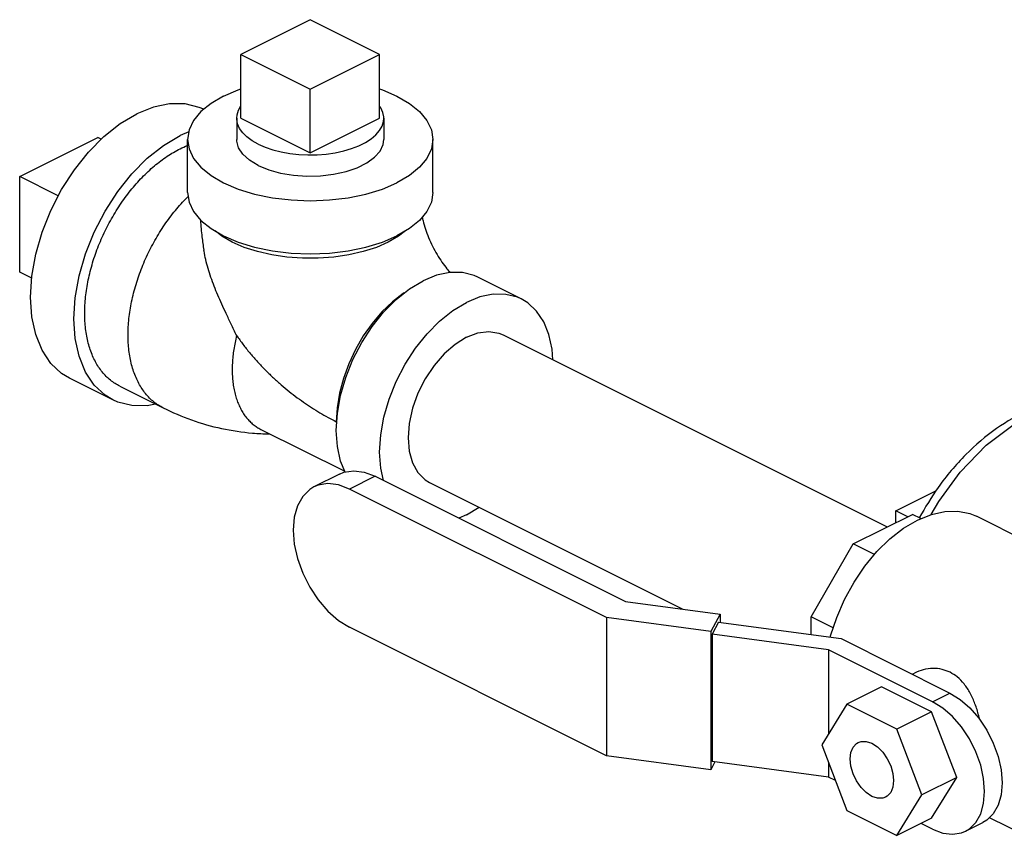
# Model space of a CAD drawing. Units: inches. Extents: x 9.7 to 32.1, y 4.5 to 29.1.
# Drawn here: x 9.7 to 14.7, y 14.6 to 18.8 of the extents above; entities that cross this region are included whole.
import ezdxf

# ---------------------------------------------------------------- set-up
doc = ezdxf.new("R2010")
doc.units = ezdxf.units.IN
doc.header["$MEASUREMENT"] = 0

msp = doc.modelspace()

# ---------------------------------------------------------------- linework, layer by layer
at = {"color": 7, "linetype": 'Continuous'}
for p, q in [((11.1931, 18.8213), (10.8395, 18.6445)), ((11.5466, 18.6445), (11.1931, 18.8213)), ((10.8395, 18.6445), (11.1931, 18.4677)), ((10.8395, 18.3198), (10.8395, 18.6445)), ((11.1931, 18.4677), (11.5466, 18.6445)), ((11.5466, 18.3198), (11.5466, 18.6445)), ((11.1931, 18.143), (11.1931, 18.4677)), ((10.8181, 18.3198), (10.8181, 18.2115)), ((10.8395, 18.3198), (11.1931, 18.143)), ((11.1931, 18.143), (11.5466, 18.3198)), ((11.5681, 18.3198), (11.5681, 18.2115)), ((9.7126, 18.0222), (10.1103, 18.2211)), ((10.1281, 18.2122), (10.1103, 18.2211)), ((10.5741, 18.2495), (10.5302, 18.2317)), ((10.5681, 17.9409), (10.5681, 18.2115)), ((11.8181, 17.9409), (11.8181, 18.2115)), ((9.9094, 17.9238), (9.7126, 18.0222)), ((9.7126, 17.535), (9.7126, 18.0222)), ((11.6434, 17.7182), (11.5908, 17.6879)), ((11.6777, 17.7449), (11.6434, 17.7182)), ((9.7738, 17.5044), (9.7126, 17.535)), ((12.2681, 17.3985), (12.0471, 17.509)), ((11.6985, 17.45), (11.7676, 17.4912)), ((12.1764, 17.2151), (14.1329, 16.2369)), ((10.1878, 16.8839), (9.9668, 16.9944)), ((10.2227, 16.9538), (10.4437, 16.8433)), ((10.9415, 16.7341), (11.3684, 16.5207)), ((11.3425, 16.5066), (11.2117, 16.4412)), ((11.5242, 16.4951), (11.3934, 16.4297)), ((11.5242, 16.4951), (12.7986, 15.8579)), ((11.8008, 16.4638), (13.0909, 15.8187)), ((12.7028, 15.775), (11.3934, 16.4297)), ((14.1762, 16.3196), (14.383, 16.423)), ((11.9886, 16.2982), (12.054, 16.3372)), ((14.2373, 16.2891), (14.1762, 16.3196)), ((14.1762, 16.2585), (14.1762, 16.3196)), ((11.9886, 16.2982), (11.9495, 16.2824)), ((13.9598, 16.1503), (14.2609, 16.3009)), ((14.304, 16.2794), (14.2609, 16.3009)), ((15.5152, 15.8273), (14.5872, 16.2914)), ((13.7449, 15.7796), (13.9598, 16.1503)), ((14.0678, 16.0963), (13.9598, 16.1503)), ((12.7986, 15.8579), (13.2815, 15.7932)), ((12.7028, 15.775), (12.7028, 15.0713)), ((13.2337, 15.7039), (12.7028, 15.775)), ((13.2815, 15.7932), (13.2337, 15.7039)), ((13.2815, 15.7932), (13.2815, 15.7506)), ((13.858, 15.7231), (13.7449, 15.7796)), ((13.7449, 15.6885), (13.7449, 15.7796)), ((12.7028, 15.0713), (11.3934, 15.726)), ((13.2337, 15.7039), (13.2337, 15.0002)), ((13.2738, 15.7516), (13.2414, 15.6913)), ((13.2738, 15.7516), (13.8984, 15.668)), ((13.2414, 15.6913), (13.2414, 15.0418)), ((13.8337, 15.6119), (13.2414, 15.6913)), ((13.8984, 15.668), (14.4524, 15.391)), ((14.364, 15.3468), (13.8337, 15.6119)), ((13.8337, 15.6119), (13.8337, 15.1829)), ((14.2603, 15.487), (14.2713, 15.4925)), ((14.1039, 15.4227), (13.9271, 15.3343)), ((14.359, 15.2951), (14.1039, 15.4227)), ((14.364, 15.3468), (14.4524, 15.391)), ((13.9271, 15.3343), (13.7995, 15.1275)), ((14.1822, 15.2067), (13.9271, 15.3343)), ((14.359, 15.2951), (14.1822, 15.2067)), ((14.4866, 14.9607), (14.359, 15.2951)), ((14.3098, 14.8723), (14.1822, 15.2067)), ((13.7995, 15.1275), (13.9271, 14.7931)), ((13.2337, 15.0002), (12.7028, 15.0713)), ((13.2549, 15.0399), (13.2337, 15.0002)), ((13.8337, 14.9624), (13.2414, 15.0418)), ((13.8337, 15.0379), (13.8337, 14.9624)), ((13.8693, 14.9446), (13.8337, 14.9624)), ((14.4866, 14.9607), (14.3098, 14.8723)), ((14.359, 14.7539), (14.4866, 14.9607)), ((14.1822, 14.6655), (14.3098, 14.8723)), ((13.9271, 14.7931), (14.1822, 14.6655)), ((14.359, 14.7539), (14.1822, 14.6655)), ((14.9143, 14.6255), (14.6532, 14.756)), ((14.364, 14.6972), (14.3049, 14.7268)), ((14.5317, 14.6866), (14.6201, 14.7308))]:
    msp.add_line(p, q, dxfattribs=at)
for points in [[(10.7511, 18.4325), (10.8257, 18.4643), (10.8395, 18.4686)], [(11.5466, 18.4686), (11.5605, 18.4643), (11.635, 18.4325), (11.6987, 18.3952), (11.75, 18.3534), (11.7875, 18.3081), (11.8104, 18.2604), (11.8181, 18.2115)], [(10.7511, 18.4325), (10.6875, 18.3952), (10.6362, 18.3534), (10.5987, 18.3081), (10.5758, 18.2604), (10.5681, 18.2115)], [(10.65, 18.3647), (10.6274, 18.3747), (10.555, 18.3928), (10.4765, 18.3934), (10.3939, 18.3764), (10.3092, 18.3422)], [(10.8181, 18.3198), (10.8198, 18.3374), (10.8271, 18.3607), (10.8395, 18.382)], [(11.5681, 18.3198), (11.5679, 18.3257), (11.5635, 18.3491), (11.5532, 18.3721), (11.5466, 18.3812)], [(9.9668, 16.9944), (9.9264, 17.0189), (9.8712, 17.0705), (9.8268, 17.137), (9.7943, 17.2168), (9.7745, 17.3081), (9.7678, 17.4085), (9.7745, 17.5155), (9.7943, 17.6266), (9.8268, 17.739), (9.8712, 17.8499), (9.9264, 17.9566), (9.991, 18.0565), (10.0634, 18.1471), (10.1419, 18.2261), (10.2245, 18.2917), (10.3092, 18.3422)], [(10.9279, 18.1872), (10.8968, 18.2048), (10.8703, 18.2243), (10.8489, 18.2453), (10.833, 18.2675), (10.8227, 18.2904), (10.8183, 18.3139), (10.8181, 18.3198)], [(10.9279, 18.1872), (10.9632, 18.1716), (11.0022, 18.1584), (11.0442, 18.1477), (11.0885, 18.1397), (11.1344, 18.1346), (11.1813, 18.1324), (11.2284, 18.1331), (11.2749, 18.1368), (11.3201, 18.1434), (11.3633, 18.1527), (11.4039, 18.1647), (11.4411, 18.1791), (11.4744, 18.1958), (11.5032, 18.2144), (11.5272, 18.2346), (11.5459, 18.2563), (11.5591, 18.2789), (11.5664, 18.3021), (11.5681, 18.3198)], [(10.1878, 16.8839), (10.1474, 16.9084), (10.0922, 16.96), (10.0478, 17.0265), (10.0153, 17.1064), (9.9955, 17.1976), (9.9888, 17.298), (9.9955, 17.4051), (10.0153, 17.5161), (10.0478, 17.6285), (10.0922, 17.7394), (10.1474, 17.8461), (10.212, 17.946), (10.2844, 18.0366), (10.3629, 18.1156), (10.4455, 18.1812), (10.5302, 18.2317)], [(10.5681, 18.2115), (10.5758, 18.1626), (10.5987, 18.1149), (10.6362, 18.0696), (10.6875, 18.0278), (10.7511, 17.9905), (10.8257, 17.9587), (10.9093, 17.9331), (11, 17.9143), (11.0953, 17.9029), (11.1931, 17.899), (11.2909, 17.9029), (11.3862, 17.9143), (11.4768, 17.9331), (11.5605, 17.9587), (11.635, 17.9905)], [(10.9279, 18.0789), (10.8837, 18.1056), (10.85, 18.1358), (10.828, 18.1686), (10.8185, 18.2029), (10.8181, 18.2115)], [(10.9279, 18.0789), (10.9812, 18.0568), (11.0416, 18.04), (11.1072, 18.029), (11.1758, 18.0242), (11.2449, 18.0258), (11.3123, 18.0337), (11.3756, 18.0477), (11.4327, 18.0673), (11.4816, 18.0917), (11.5207, 18.1203), (11.5486, 18.1519), (11.5645, 18.1856), (11.5681, 18.2115)], [(11.8181, 18.2115), (11.8104, 18.1626), (11.7875, 18.1149), (11.75, 18.0696), (11.6987, 18.0278), (11.635, 17.9905)], [(10.5681, 17.9409), (10.5758, 17.892), (10.5987, 17.8443), (10.6362, 17.799), (10.6875, 17.7572), (10.7511, 17.7199), (10.8257, 17.6881), (10.9093, 17.6624), (11, 17.6437), (11.0953, 17.6322), (11.1931, 17.6284), (11.2909, 17.6322), (11.3862, 17.6437), (11.4768, 17.6624), (11.5605, 17.6881), (11.635, 17.7199)], [(11.8181, 17.9409), (11.8104, 17.892), (11.7875, 17.8443), (11.75, 17.799), (11.6987, 17.7572), (11.635, 17.7199)], [(11.5908, 17.6879), (11.5302, 17.6616), (11.4627, 17.6399), (11.3897, 17.6232), (11.3127, 17.6119), (11.2332, 17.6062), (11.153, 17.6062), (11.0735, 17.6119), (10.9965, 17.6232), (10.9235, 17.6399), (10.856, 17.6616), (10.7953, 17.6879), (10.7428, 17.7182), (10.7085, 17.7449)], [(12.0471, 17.509), (12.0274, 17.5177), (11.9683, 17.5326), (11.9042, 17.533), (11.8367, 17.5191), (11.7676, 17.4912)], [(11.3257, 16.729), (11.3311, 16.8164), (11.3473, 16.9071), (11.3738, 16.9988), (11.4101, 17.0894), (11.4551, 17.1765), (11.5078, 17.258), (11.567, 17.3319), (11.631, 17.3965), (11.6985, 17.45)], [(11.6721, 17.429), (11.6668, 17.4259), (11.6114, 17.3834), (11.5582, 17.3326), (11.5084, 17.2744), (11.4629, 17.21), (11.4228, 17.1408), (11.3888, 17.0681), (11.3616, 16.9935), (11.3418, 16.9185), (11.3297, 16.8445), (11.3257, 16.7732)], [(12.2681, 17.3985), (12.2484, 17.4073), (12.1892, 17.4221), (12.1252, 17.4225), (12.0577, 17.4087), (11.9886, 17.3808)], [(11.5656, 16.4744), (11.5521, 16.5366), (11.5466, 16.6185), (11.5521, 16.7059), (11.5683, 16.7966), (11.5948, 16.8883), (11.631, 16.9789), (11.6761, 17.066), (11.7288, 17.1475), (11.7879, 17.2214), (11.852, 17.286), (11.9194, 17.3395), (11.9886, 17.3808)], [(12.4286, 17.089), (12.4251, 17.1424), (12.4089, 17.2169), (12.3824, 17.2821), (12.3461, 17.3364), (12.3011, 17.3785), (12.2681, 17.3985)], [(11.9886, 17.2032), (12.0465, 17.2252), (12.1022, 17.2324), (12.1536, 17.2244), (12.1764, 17.2151)], [(11.9886, 17.2032), (11.9306, 17.1673), (11.8749, 17.1187), (11.8236, 17.0594), (11.7786, 16.9917), (11.7417, 16.9181), (11.7142, 16.8415), (11.6973, 16.7648), (11.6916, 16.691), (11.6973, 16.6229), (11.7142, 16.5631), (11.7417, 16.5139), (11.7786, 16.4773), (11.8008, 16.4638)], [(10.4043, 16.863), (10.3629, 16.8544), (10.2844, 16.855), (10.212, 16.8732), (10.1878, 16.8839)], [(14.357, 16.301), (14.3951, 16.3672), (14.5047, 16.5161), (14.6372, 16.6539), (14.7861, 16.7666), (14.9405, 16.842), (15.0881, 16.8745), (15.2183, 16.866), (15.2835, 16.8453)], [(11.3701, 16.5164), (11.3473, 16.5726), (11.3311, 16.6471), (11.3257, 16.729)], [(11.3425, 16.5066), (11.3646, 16.5156), (11.4143, 16.5233), (11.4682, 16.5163), (11.5242, 16.4951)], [(11.3934, 16.4297), (11.3373, 16.4509), (11.2834, 16.4579), (11.2338, 16.4502), (11.2117, 16.4412)], [(11.2117, 16.4412), (11.1903, 16.4282), (11.1546, 16.3928), (11.128, 16.3453), (11.1117, 16.2874), (11.1061, 16.2215), (11.1117, 16.1501), (11.128, 16.0758), (11.1546, 16.0018), (11.1903, 15.9306), (11.2338, 15.8651), (11.2834, 15.8078), (11.3373, 15.7608), (11.3934, 15.726)], [(14.2867, 16.2723), (14.3575, 16.3012), (14.4267, 16.3165), (14.4928, 16.3177), (14.5543, 16.305), (14.5872, 16.2914)], [(13.843, 15.6754), (13.8444, 15.6819), (13.8752, 15.7757), (13.9152, 15.8675), (13.9635, 15.9554), (14.0191, 16.0374), (14.0805, 16.1116), (14.1466, 16.1764), (14.2159, 16.2304), (14.2867, 16.2723)], [(14.4524, 15.391), (14.5041, 15.3588), (14.5539, 15.3155), (14.5997, 15.2626), (14.6399, 15.2022), (14.6729, 15.1364), (14.6974, 15.0681), (14.7125, 14.9995), (14.7176, 14.9336), (14.7125, 14.8728), (14.6974, 14.8194), (14.6729, 14.7755), (14.6399, 14.7428), (14.6201, 14.7308)], [(14.5317, 14.6866), (14.5515, 14.6986), (14.5845, 14.7313), (14.609, 14.7752), (14.6241, 14.8286), (14.6292, 14.8894), (14.6241, 14.9553), (14.609, 15.0239), (14.5845, 15.0922), (14.5515, 15.158), (14.5113, 15.2184), (14.4655, 15.2713), (14.4158, 15.3147), (14.364, 15.3468)], [(13.9442, 15.0551), (13.9479, 15.0883), (13.959, 15.1154), (13.9765, 15.1347), (13.9848, 15.1396)], [(13.9848, 15.1396), (13.9994, 15.1447), (14.0261, 15.1449), (14.0547, 15.1352), (14.0833, 15.1163), (14.1099, 15.0895), (14.1328, 15.0565), (14.1503, 15.0197), (14.1614, 14.9816), (14.1651, 14.9447)], [(14.1245, 14.8602), (14.1099, 14.8551), (14.0833, 14.8549), (14.0547, 14.8646), (14.0261, 14.8835), (13.9994, 14.9103), (13.9765, 14.9433), (13.959, 14.9801), (13.9479, 15.0182), (13.9442, 15.0551)], [(14.1651, 14.9447), (14.1614, 14.9115), (14.1503, 14.8844), (14.1328, 14.8652), (14.1245, 14.8602)], [(14.364, 14.6972), (14.4158, 14.6776), (14.4655, 14.6712), (14.5113, 14.6783), (14.5317, 14.6866)]]:
    msp.add_lwpolyline(points, dxfattribs=at)
for points in [[(10.2227, 16.9538), (10.1984, 16.9677), (10.1749, 16.9847), (10.1531, 17.0044), (10.133, 17.0268), (10.1148, 17.0517), (10.0985, 17.079), (10.0843, 17.1085), (10.0721, 17.1403), (10.0621, 17.174), (10.0542, 17.2096), (10.0486, 17.2468), (10.0452, 17.2856), (10.044, 17.3256), (10.0452, 17.3668), (10.0486, 17.409), (10.0542, 17.4518), (10.0621, 17.4953), (10.0721, 17.539), (10.0985, 17.6268), (10.133, 17.7135), (10.1749, 17.7974), (10.2234, 17.8771), (10.2776, 17.9511), (10.3065, 17.9855), (10.3365, 18.018), (10.3674, 18.0483), (10.399, 18.0764), (10.4313, 18.1022), (10.464, 18.1254), (10.5302, 18.1641)], [(10.5302, 18.1641), (10.5675, 18.181)], [(10.4437, 16.8433), (10.4193, 16.8572), (10.3959, 16.8742), (10.374, 16.8939), (10.354, 16.9163), (10.3358, 16.9412), (10.3195, 16.9685), (10.3053, 16.9981), (10.2931, 17.0298), (10.283, 17.0635), (10.2752, 17.0991), (10.2695, 17.1363), (10.2661, 17.1751), (10.265, 17.2151), (10.2661, 17.2563), (10.2695, 17.2985), (10.2752, 17.3414), (10.283, 17.3848), (10.2931, 17.4286), (10.3195, 17.5163), (10.354, 17.603), (10.3959, 17.687), (10.4444, 17.7667), (10.4986, 17.8406), (10.5275, 17.875), (10.5575, 17.9075), (10.5705, 17.9206)], [(11.7636, 17.8158), (11.768, 17.7961), (11.7797, 17.755), (11.7958, 17.7115), (11.8159, 17.6675), (11.8391, 17.6251), (11.8642, 17.5863), (11.8896, 17.5527), (11.9068, 17.5328)], [(10.6334, 17.7991), (10.6412, 17.7144), (10.6508, 17.6476)], [(10.8181, 17.2121), (10.7897, 17.271), (10.7646, 17.324), (10.7422, 17.3725), (10.7221, 17.4184), (10.7038, 17.4633), (10.6872, 17.5084), (10.6726, 17.5538), (10.6606, 17.5989), (10.6517, 17.6423), (10.6508, 17.6476)], [(10.8181, 17.2121), (10.8037, 17.1416), (10.799, 17.1065), (10.7963, 17.0721), (10.7953, 17.0384), (10.7963, 17.0056), (10.799, 16.9739), (10.8037, 16.9434), (10.8101, 16.9143), (10.8183, 16.8867), (10.8283, 16.8607), (10.8399, 16.8365), (10.8532, 16.8142), (10.8681, 16.7938), (10.8846, 16.7755), (10.9024, 16.7594), (10.9216, 16.7455), (10.9415, 16.7341)], [(10.8181, 17.2121), (10.8502, 17.1675), (10.8844, 17.1244), (10.9203, 17.083), (10.9576, 17.0433), (10.9962, 17.0054), (11.0357, 16.9694), (11.076, 16.9354), (11.1169, 16.9034), (11.1583, 16.8733), (11.1999, 16.8453), (11.2417, 16.8193), (11.2836, 16.7952), (11.3257, 16.7732)], [(15.2835, 16.8452), (15.1832, 16.8745), (15.0238, 16.877), (14.8554, 16.8305), (14.69, 16.7385), (14.5335, 16.6059), (14.3922, 16.4381), (14.2951, 16.2839)], [(10.4437, 16.8433), (10.5873, 16.7824), (10.7416, 16.7389), (10.8989, 16.7154), (10.9836, 16.7109)], [(14.453, 15.4968), (14.4129, 15.5113), (14.366, 15.5163), (14.3163, 15.5095), (14.2713, 15.4925)], [(14.6038, 15.2573), (14.5989, 15.2765), (14.5799, 15.3358), (14.5553, 15.3902), (14.5245, 15.4372), (14.4893, 15.4731), (14.453, 15.4968)]]:
    msp.add_spline(points, degree=3, dxfattribs=at)

doc.saveas('drawing.dxf')
